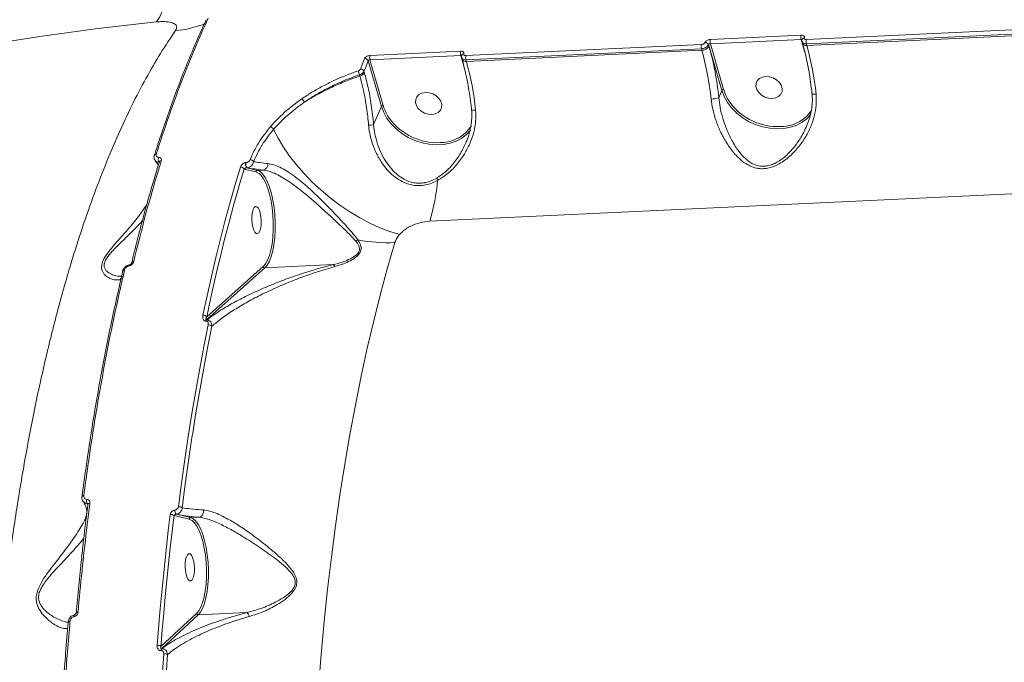
# Model space of a CAD drawing. Units: millimetres. Extents: x -7118 to 6615, y -6356 to 5032.
# Drawn here: x -2853 to -2527, y 196 to 409 of the extents above; entities that cross this region are included whole.
import ezdxf

# ---------------------------------------------------------------- set-up
doc = ezdxf.new("R2010")
doc.units = ezdxf.units.MM
doc.layers.add('DiKom', color=7, linetype='Continuous')

msp = doc.modelspace()

# ---------------------------------------------------------------- linework, layer by layer
at = {"layer": 'DiKom', "color": 7, "linetype": 'Continuous', "lineweight": 15}
for p, q in [((-2624.18, 402.32), (-2594.17, 403.73)), ((-2514.59, 404.59), (-2592.45, 400.93)), ((-2592.44, 402.3), (-2514.58, 405.96)), ((-2592.29, 400.39), (-2514.44, 404.05)), ((-2705, 397), (-2627.14, 400.66)), ((-2624.61, 400.02), (-2624.78, 400.58)), ((-2594.18, 402.35), (-2624.19, 400.94)), ((-2624.19, 400.94), (-2619.79, 385.75)), ((-2592.91, 398), (-2594.18, 402.35)), ((-2593.86, 401.56), (-2593.7, 401)), ((-2592.45, 400.93), (-2592.29, 400.39)), ((-2736.75, 397.02), (-2706.73, 398.43)), ((-2627.15, 399.29), (-2705.01, 395.63)), ((-2704.86, 395.1), (-2627, 398.76)), ((-2627, 398.76), (-2627.15, 399.29)), ((-2620.39, 385.44), (-2624.61, 400.02)), ((-2732.95, 380.15), (-2737.34, 395.29)), ((-2706.74, 397.06), (-2736.76, 395.65)), ((-2736.76, 395.65), (-2732.35, 380.46)), ((-2705.48, 392.7), (-2706.74, 397.06)), ((-2706.43, 396.26), (-2706.27, 395.71)), ((-2705.01, 395.63), (-2704.86, 395.1)), ((-2740.05, 390.23), (-2740.18, 390.67)), ((-2738.71, 391.8), (-2738.57, 391.32)), ((-2621.42, 383.07), (-2620.39, 385.44)), ((-2735.52, 374.24), (-2732.95, 380.15)), ((-2592.54, 373.35), (-2592.4, 373.63)), ((-2806.38, 361.87), (-2806.39, 361.85)), ((-2777.75, 361.61), (-2777.66, 361.61)), ((-2774.41, 358.53), (-2778.37, 359.49)), ((-2777.38, 359.91), (-2777.46, 359.9)), ((-2777.46, 359.9), (-2773.95, 359.04)), ((-2772.03, 359.13), (-2773.95, 359.04)), ((-2388.69, 357.67), (-2717, 342.23)), ((-2771.48, 326.82), (-2790.79, 309.58)), ((-2790.71, 310.59), (-2772.02, 327.27)), ((-2772.02, 327.27), (-2771.81, 327.48)), ((-2748.86, 327.88), (-2771.48, 326.82)), ((-2790.79, 309.58), (-2790.68, 309.59)), ((-2790.84, 309.21), (-2790.96, 309.21)), ((-2789, 307.51), (-2790.01, 302.52)), ((-2829.98, 248.55), (-2830.24, 248.89)), ((-2801.49, 244.87), (-2801.68, 243.35)), ((-2796.46, 243.7), (-2801.49, 244.87)), ((-2801.17, 246.77), (-2801.14, 246.77)), ((-2800.83, 245.34), (-2796, 244.22)), ((-2800.8, 245.34), (-2800.83, 245.34)), ((-2793.23, 244.35), (-2796, 244.22)), ((-2793.22, 244.35), (-2793.23, 244.35)), ((-2834.4, 212.06), (-2834.44, 212.06)), ((-2805.83, 201.64), (-2794.08, 212.49)), ((-2793.54, 212.03), (-2805.64, 200.87)), ((-2794.08, 212.49), (-2793.87, 212.69)), ((-2777.44, 212.79), (-2793.54, 212.03)), ((-2805.76, 202.61), (-2805.83, 201.64)), ((-2805.74, 200.24), (-2805.84, 200.24)), ((-2805.64, 200.87), (-2805.54, 200.87)), ((-2803.68, 198.91), (-2804.05, 193.83))]:
    msp.add_line(p, q, dxfattribs=at)
at = {"layer": 'DiKom', "color": 7, "linetype": 'Continuous', "lineweight": 15, "flags": 128}
for points in [[(-2803.66, 455.45), (-2803.01, 451.75), (-2802.48, 447.98), (-2802.08, 444.18), (-2801.81, 440.39), (-2801.67, 436.63), (-2801.67, 432.95), (-2801.8, 429.37), (-2802.06, 425.93), (-2802.46, 422.66), (-2802.99, 419.59), (-2803.63, 416.74), (-2804.4, 414.15), (-2805.27, 411.84), (-2806.25, 409.83), (-2807.32, 408.13)], [(-2807.32, 408.13), (-2826.66, 405.91), (-2845.92, 403.32), (-2865.1, 400.39), (-2884.2, 397.1), (-2903.2, 393.46), (-2922.1, 389.46), (-2940.9, 385.12), (-2959.58, 380.43), (-2978.14, 375.39), (-2996.59, 370), (-3014.9, 364.27), (-3033.08, 358.19)], [(-2603.72, 382.81), (-2602.58, 383.02), (-2601.61, 383.5), (-2600.9, 384.22), (-2600.5, 385.13), (-2600.45, 386.14), (-2600.75, 387.18), (-2601.38, 388.15), (-2602.28, 389), (-2603.39, 389.63), (-2604.61, 390.01), (-2605.84, 390.11), (-2606.98, 389.9), (-2607.95, 389.42), (-2608.66, 388.7), (-2609.06, 387.79), (-2609.11, 386.78), (-2608.81, 385.74), (-2608.18, 384.77), (-2607.28, 383.92), (-2606.17, 383.29), (-2604.96, 382.91), (-2603.72, 382.81)], [(-2716.29, 377.52), (-2715.14, 377.72), (-2714.17, 378.21), (-2713.46, 378.93), (-2713.07, 379.83), (-2713.02, 380.84), (-2713.32, 381.88), (-2713.94, 382.86), (-2714.85, 383.7), (-2715.95, 384.34), (-2717.17, 384.72), (-2718.4, 384.81), (-2719.55, 384.61), (-2720.52, 384.13), (-2721.23, 383.4), (-2721.62, 382.5), (-2721.67, 381.49), (-2721.37, 380.45), (-2720.74, 379.47), (-2719.84, 378.63), (-2718.74, 377.99), (-2717.52, 377.61), (-2716.29, 377.52)], [(-2590.93, 377.6), (-2592.23, 376.17), (-2593.81, 374.96), (-2595.64, 373.99), (-2597.68, 373.3), (-2599.89, 372.89), (-2602.2, 372.78), (-2604.57, 372.97), (-2606.95, 373.46), (-2609.29, 374.23), (-2611.53, 375.26), (-2613.62, 376.54), (-2615.51, 378.04), (-2617.17, 379.71), (-2618.56, 381.53), (-2619.63, 383.46), (-2620.39, 385.44)], [(-2703.5, 372.3), (-2704.79, 370.88), (-2706.38, 369.66), (-2708.21, 368.7), (-2710.25, 368), (-2712.45, 367.6), (-2714.76, 367.49), (-2717.14, 367.68), (-2719.52, 368.17), (-2721.85, 368.93), (-2724.09, 369.97), (-2726.18, 371.25), (-2728.08, 372.74), (-2729.73, 374.42), (-2731.12, 376.24), (-2732.2, 378.16), (-2732.95, 380.15)], [(-2726.97, 337.81), (-2730.18, 338.81), (-2733.45, 340.08), (-2736.78, 341.6), (-2740.11, 343.37), (-2743.42, 345.37), (-2746.68, 347.57), (-2749.84, 349.96), (-2752.89, 352.51), (-2755.79, 355.19), (-2758.51, 357.99), (-2761.03, 360.86), (-2763.32, 363.79), (-2765.36, 366.74), (-2767.12, 369.69), (-2768.6, 372.61)], [(-2808.06, 363.96), (-2808.06, 363.96), (-2808.05, 364.01)], [(-2791.95, 311.14), (-2790.56, 317.61), (-2789.13, 323.99), (-2787.65, 330.27), (-2786.12, 336.45), (-2784.55, 342.53), (-2782.94, 348.51), (-2781.28, 354.39), (-2779.58, 360.15)], [(-2778.37, 359.49), (-2780.06, 353.74), (-2780.13, 353.5)], [(-2773.41, 358.02), (-2773.56, 358.13), (-2774.41, 358.53)], [(-2773.95, 359.04), (-2773.07, 358.64), (-2772.21, 357.85), (-2771.38, 356.7), (-2770.61, 355.23), (-2769.92, 353.45), (-2769.31, 351.42), (-2768.81, 349.18), (-2768.43, 346.78), (-2768.17, 344.29), (-2768.04, 341.76), (-2768.05, 339.25), (-2768.2, 336.82), (-2768.47, 334.52), (-2768.87, 332.42), (-2769.38, 330.55), (-2770, 328.98), (-2770.7, 327.72), (-2771.48, 326.82)], [(-2771.81, 327.48), (-2771.27, 328.15), (-2770.58, 329.37), (-2769.98, 330.9), (-2769.48, 332.7), (-2769.1, 334.74), (-2768.83, 336.97), (-2768.69, 339.33), (-2768.69, 341.76), (-2768.81, 344.22), (-2769.06, 346.64), (-2769.43, 348.96), (-2769.92, 351.13), (-2770.5, 353.1), (-2771.18, 354.82), (-2771.92, 356.26), (-2772.73, 357.37), (-2773.41, 358.02)], [(-2780.13, 353.5), (-2781.72, 347.88), (-2783.33, 341.91), (-2784.89, 335.85), (-2786.42, 329.68), (-2786.79, 328.13)], [(-2774.56, 347.07), (-2774.98, 346.76), (-2775.33, 346.11), (-2775.59, 345.18), (-2775.74, 344.04), (-2775.77, 342.78), (-2775.68, 341.51), (-2775.46, 340.33), (-2775.14, 339.32), (-2774.75, 338.59), (-2774.32, 338.18), (-2773.88, 338.13), (-2773.46, 338.44), (-2773.11, 339.08), (-2772.84, 340.01), (-2772.69, 341.16), (-2772.66, 342.41), (-2772.76, 343.69), (-2772.98, 344.87), (-2773.29, 345.87), (-2773.68, 346.61), (-2774.12, 347.02), (-2774.56, 347.07)], [(-2728.47, 335.18), (-2730.91, 326.81), (-2733.25, 318.19), (-2735.49, 309.34), (-2737.62, 300.26), (-2739.64, 290.96), (-2741.56, 281.45), (-2743.37, 271.75), (-2745.07, 261.85), (-2746.66, 251.77), (-2748.13, 241.52), (-2749.49, 231.1), (-2750.73, 220.53), (-2751.86, 209.82), (-2752.86, 198.97), (-2753.74, 188)], [(-2786.79, 328.13), (-2787.89, 323.41), (-2789.33, 317.05), (-2790.71, 310.59)], [(-2800.05, 247.81), (-2799.03, 255.65), (-2797.95, 263.41), (-2796.8, 271.08), (-2795.6, 278.66), (-2794.34, 286.14), (-2793.03, 293.53), (-2791.65, 300.82), (-2790.22, 308.01)], [(-2790.01, 302.52), (-2790.43, 300.34), (-2791.8, 293.07), (-2793.12, 285.7), (-2794.37, 278.23), (-2795.34, 272.2)], [(-2795.34, 272.2), (-2795.57, 270.66), (-2796.71, 263.01), (-2797.79, 255.27), (-2798.82, 247.45)], [(-2832.01, 251.19), (-2832.01, 251.21), (-2831.97, 251.29), (-2831.9, 251.36), (-2831.8, 251.42), (-2831.67, 251.46), (-2831.52, 251.49), (-2831.35, 251.51)], [(-2829.97, 248.65), (-2829.97, 248.66), (-2829.94, 248.74), (-2829.88, 248.81), (-2829.78, 248.87), (-2829.65, 248.92), (-2829.49, 248.95), (-2829.32, 248.97)], [(-2807.11, 201.93), (-2806.66, 207.45), (-2806.19, 212.94), (-2805.68, 218.41), (-2805.15, 223.84), (-2804.6, 229.24), (-2804.01, 234.61), (-2803.4, 239.95), (-2802.76, 245.25)], [(-2796, 244.22), (-2795.13, 243.8), (-2794.27, 243), (-2793.45, 241.85), (-2792.69, 240.37), (-2792, 238.6), (-2791.4, 236.57), (-2790.9, 234.34), (-2790.52, 231.96), (-2790.26, 229.48), (-2790.14, 226.96), (-2790.14, 224.46), (-2790.28, 222.04), (-2790.55, 219.75), (-2790.95, 217.65), (-2791.46, 215.79), (-2792.07, 214.21), (-2792.77, 212.95), (-2793.54, 212.03)], [(-2801.68, 243.35), (-2802.13, 239.58), (-2802.74, 234.25), (-2803.33, 228.89), (-2803.88, 223.5), (-2804.41, 218.08), (-2804.91, 212.63), (-2805.39, 207.15), (-2805.76, 202.61)], [(-2795.53, 243.22), (-2795.62, 243.29), (-2796.46, 243.7)], [(-2793.87, 212.69), (-2793.33, 213.38), (-2792.65, 214.6), (-2792.06, 216.13), (-2791.56, 217.94), (-2791.18, 219.97), (-2790.92, 222.19), (-2790.78, 224.54), (-2790.78, 226.96), (-2790.9, 229.4), (-2791.15, 231.81), (-2791.52, 234.12), (-2792, 236.28), (-2792.58, 238.25), (-2793.25, 239.97), (-2793.99, 241.4), (-2794.79, 242.52), (-2795.53, 243.22)], [(-2796.65, 232.26), (-2797.07, 231.95), (-2797.42, 231.3), (-2797.68, 230.37), (-2797.84, 229.23), (-2797.86, 227.97), (-2797.77, 226.7), (-2797.55, 225.51), (-2797.23, 224.51), (-2796.84, 223.77), (-2796.41, 223.36), (-2795.97, 223.31), (-2795.55, 223.62), (-2795.2, 224.27), (-2794.94, 225.2), (-2794.78, 226.34), (-2794.75, 227.6), (-2794.85, 228.87), (-2795.07, 230.06), (-2795.38, 231.06), (-2795.77, 231.79), (-2796.21, 232.2), (-2796.65, 232.26)], [(-2834.44, 212.06), (-2834.45, 212.06), (-2834.49, 212.03), (-2834.53, 211.98), (-2834.56, 211.91), (-2834.58, 211.81), (-2834.59, 211.7), (-2834.6, 211.57), (-2834.6, 211.43)], [(-2833.91, 212.67), (-2833.91, 212.68), (-2833.88, 212.74), (-2833.82, 212.8), (-2833.72, 212.85), (-2833.59, 212.89), (-2833.44, 212.92), (-2833.26, 212.94)], [(-2836.56, 209.69), (-2836.55, 209.7), (-2836.52, 209.76), (-2836.45, 209.82), (-2836.35, 209.87), (-2836.23, 209.91), (-2836.08, 209.93), (-2835.91, 209.95)], [(-2836.51, 209.57), (-2836.55, 209.64), (-2836.56, 209.69)], [(-2808.06, 113.43), (-2808.02, 124.34), (-2807.87, 135.21), (-2807.63, 146.04), (-2807.29, 156.81), (-2806.85, 167.51), (-2806.31, 178.14), (-2805.67, 188.7), (-2804.93, 199.16)]]:
    msp.add_lwpolyline(points, dxfattribs=at)
at = {"layer": 'DiKom', "color": 7, "linetype": 'Continuous', "lineweight": 15}
for centre, radius, start, end in [((-2804.17, 440.34), 35.22, 275.1171, 291.3171), ((-2591.87, 403.02), 2.4, 162.9204, 196.165), ((-2624.84, 399.96), 2.41, 163.0797, 196.1229), ((-2625.89, 400.13), 1.2, 22.1449, 93.5706), ((-2621.88, 401.61), 2.41, 162.9348, 196.1307), ((-2593.15, 402.14), 0.73, 88.061, 154.5976), ((-2592.58, 401.66), 1.3, 210.2791, 282.813), ((-2590.13, 401.59), 2.41, 163.0624, 196.1201), ((-2704.43, 397.73), 2.4, 162.9208, 196.1646), ((-2705.72, 396.85), 0.73, 88.0601, 154.5913), ((-2626.98, 401.61), 2.85, 269.5463, 326.0487), ((-2717.33, 373.36), 93.83, 5.6614, 15.7026), ((-2719.44, 373.36), 98.51, 5.6602, 15.7031), ((-2682.59, 375), 93.8, 5.6598, 15.7041), ((-2403.47, 262.28), 360.76, 158.2375, 158.8339), ((-2408.84, 264.12), 353.72, 158.2331, 158.8399), ((-2738.45, 394.84), 1.2, 22.1444, 93.5711), ((-2734.45, 396.32), 2.4, 162.9338, 196.1317), ((-2705.14, 396.37), 1.3, 210.2814, 282.8107), ((-2702.7, 396.3), 2.41, 163.0797, 196.1229), ((-2795.16, 369.71), 93.8, 5.6598, 15.7041), ((-2766.49, 382.24), 27.62, 17.7734, 20.583), ((-2740.62, 392.55), 2.39, 283.7299, 328.989), ((-2739.82, 391.34), 1.2, 22.7522, 93.6895), ((-2619.79, 385.04), 0.712, 89.5492, 146.0462), ((-2605.65, 390.05), 14.77, 196.8886, 220.7159), ((-2589.68, 386.36), 2.15, 245.357, 281.6108), ((-2760.77, 380.71), 2.45, 20.82, 53.1786), ((-2624.05, 390.52), 7.89, 270.6754, 289.4648), ((-2732.36, 379.75), 0.712, 89.5559, 146.0484), ((-2718.22, 384.75), 14.77, 196.8834, 220.7206), ((-2702.24, 381.06), 2.14, 245.2845, 281.6348), ((-2601.84, 393.24), 19.74, 220.522, 275.9635), ((-2600.68, 385.52), 11.96, 274.2546, 327.0126), ((-2714.41, 387.94), 19.74, 220.5214, 275.9635), ((-2770.12, 371.89), 1.69, 25.2159, 72.9954), ((-2737.71, 381.84), 7.91, 273.8335, 286.0462), ((-2713.24, 380.21), 11.94, 274.2349, 327.4596), ((-2807.41, 363.73), 0.696, 87.1318, 156.2741), ((-2805.11, 362.56), 1.63, 151.2029, 210.933), ((-2805.75, 361.61), 0.684, 86.4937, 159.239), ((-2776.12, 361), 1.74, 159.7125, 219.2284), ((-2776.03, 361.01), 1.74, 159.7234, 219.2175), ((-2776.35, 361.24), 1.35, 30.575, 90.5445), ((-2779.48, 358.9), 1.26, 28.1827, 94.5818), ((-2773.91, 358.54), 0.504, 94.6661, 181.9429), ((-2772.45, 361.08), 1.99, 282.2125, 6.2969), ((-2781.99, 361.9), 67.91, 343.162, 354.7697), ((-2709.98, 357.83), 4.87, 196.0767, 205.7286), ((-2739.61, 333.06), 3.17, 110.4957, 124.8934), ((-2730.84, 389.46), 54.33, 259.513, 272.4913), ((-2814.91, 328.27), 0.654, 84.4425, 159.2217), ((-2818.16, 325.55), 0.398, 167.2635, 203.2937), ((-2817.94, 325.38), 0.665, 84.949, 156.4448), ((-2815.94, 327.51), 0.449, 138.4334, 186.5884), ((-2771.49, 327.35), 0.533, 188.2344, 271.0513), ((-2749.63, 326.64), 1.45, 23.8067, 58.201), ((-2791.81, 309.76), 1.38, 36.9824, 95.6491), ((-2790.25, 309.12), 0.716, 139.452, 172.6705), ((-2790.14, 309.13), 0.713, 139.412, 172.7782), ((-2790.1, 306.57), 1.44, 40.8396, 94.9813), ((-2828.73, 249.67), 1.71, 160.4362, 207.3548), ((-2799.89, 246.07), 1.75, 52.0511, 95.4446), ((-2802.58, 243.59), 1.68, 49.7513, 96.2336), ((-2799.66, 246.38), 1.57, 165.4202, 221.4235), ((-2799.63, 246.38), 1.57, 165.4176, 221.4453), ((-2793.55, 212.57), 0.534, 188.442, 271.087), ((-2806.89, 199.89), 2.05, 58.8452, 96.0569), ((-2804.79, 200.25), 1.05, 144.0959, 180.9762), ((-2804.69, 200.26), 1.05, 144.1873, 180.8818), ((-2804.73, 196.96), 2.21, 61.7513, 95.2853)]:
    msp.add_arc(centre, radius, start, end, dxfattribs=at)
for points, knots in [([(-2790.87, 408.86), (-2791.21, 408.14), (-2792.56, 405.27), (-2794.85, 399.99), (-2797.74, 393.01), (-2800.55, 385.77), (-2803.28, 378.27), (-2805.78, 371.02), (-2807.33, 366.15), (-2808.03, 363.95)], [0, 0, 0, 0, 0.054416, 0.216616, 0.378918, 0.54128, 0.70367, 0.86604, 1, 1, 1, 1]), ([(-2790.22, 409.34), (-2791.75, 405.95), (-2794.81, 399.17), (-2799.18, 388.19), (-2803.4, 376.68), (-2806.05, 368.51), (-2807.38, 364.42)], [0, 0, 0, 0, 0.249096, 0.498193, 0.749096, 1, 1, 1, 1]), ([(-2801.03, 405.26), (-2800.82, 405.69), (-2800.41, 406.55), (-2801.17, 407.53), (-2802.86, 408.14), (-2805.05, 408.31), (-2806.67, 408.18), (-2807.32, 408.13)], [0, 0, 0, 0, 0.209903, 0.422891, 0.638257, 0.855343, 1, 1, 1, 1]), ([(-2829.74, -169.66), (-2831.15, -164.57), (-2833.97, -154.38), (-2837.91, -138.43), (-2841.63, -122.04), (-2845.13, -104.99), (-2848.4, -87.3), (-2851.42, -68.98), (-2854.14, -50.33), (-2856.62, -30.85), (-2858.82, -10.56), (-2860.7, 10.5), (-2862.2, 31.92), (-2863.3, 53.63), (-2864, 75.57), (-2864.26, 97.23), (-2864.11, 118.53), (-2863.55, 139.43), (-2862.59, 160.27), (-2861.2, 181), (-2859.39, 201.53), (-2857.18, 221.39), (-2854.6, 240.52), (-2851.67, 258.91), (-2848.35, 276.85), (-2844.62, 294.28), (-2840.5, 311.1), (-2836.35, 325.91), (-2832.29, 338.87), (-2828.37, 350.16), (-2824.25, 360.91), (-2819.95, 371.08), (-2815.48, 380.61), (-2810.83, 389.5), (-2806.03, 397.8), (-2802.69, 402.77), (-2801.03, 405.26)], [0, 0, 0, 0, 0.027765, 0.055564, 0.083362, 0.111128, 0.140031, 0.168973, 0.197914, 0.226818, 0.258245, 0.289696, 0.321123, 0.353467, 0.385839, 0.418183, 0.449506, 0.480853, 0.512176, 0.544413, 0.576676, 0.608912, 0.640161, 0.671434, 0.702682, 0.734841, 0.767027, 0.799186, 0.824146, 0.849107, 0.874267, 0.899427, 0.92447, 0.949512, 0.974756, 1, 1, 1, 1]), ([(-2594.17, 403.73), (-2594.06, 403.73), (-2593.81, 403.73), (-2593.46, 403.64), (-2593.18, 403.45), (-2593.05, 403.18), (-2593.1, 402.97), (-2593.13, 402.87)], [0, 0, 0, 0, 0.140622, 0.35516, 0.569848, 0.784846, 1, 1, 1, 1]), ([(-2624.78, 400.58), (-2624.82, 400.49), (-2624.94, 400.27), (-2625.31, 399.92), (-2625.86, 399.6), (-2626.51, 399.36), (-2626.94, 399.32), (-2627.15, 399.29)], [0, 0, 0, 0, 0.141722, 0.356389, 0.570989, 0.785471, 1, 1, 1, 1]), ([(-2627.14, 400.66), (-2627.04, 400.68), (-2626.82, 400.7), (-2626.5, 400.82), (-2626.22, 400.99), (-2626.04, 401.16), (-2625.98, 401.28), (-2625.96, 401.33)], [0, 0, 0, 0, 0.214283, 0.428559, 0.643105, 0.85806, 1, 1, 1, 1]), ([(-2625.96, 401.33), (-2625.93, 401.39), (-2625.84, 401.57), (-2625.57, 401.84), (-2625.16, 402.08), (-2624.67, 402.26), (-2624.35, 402.3), (-2624.18, 402.32)], [0, 0, 0, 0, 0.141843, 0.356697, 0.571347, 0.785731, 1, 1, 1, 1]), ([(-2624.19, 400.94), (-2624.25, 400.94), (-2624.36, 400.92), (-2624.52, 400.86), (-2624.65, 400.77), (-2624.74, 400.67), (-2624.77, 400.61), (-2624.78, 400.58)], [0, 0, 0, 0, 0.2139723, 0.4282284, 0.6427161, 0.85787, 1, 1, 1, 1]), ([(-2593.82, 402.17), (-2593.83, 402.2), (-2593.85, 402.26), (-2593.94, 402.32), (-2594.06, 402.35), (-2594.14, 402.35), (-2594.18, 402.35)], [0, 0, 0, 0, 0.223378, 0.516442, 0.808485, 1, 1, 1, 1]), ([(-2593.79, 402.45), (-2593.82, 402.39), (-2593.93, 402.18), (-2593.95, 401.85), (-2593.87, 401.63), (-2593.84, 401.56)], [0, 0, 0, 0, 0.2068791, 0.7745219, 1, 1, 1, 1]), ([(-2593.82, 402.18), (-2593.82, 402.18), (-2593.86, 402.26), (-2593.83, 402.4), (-2593.82, 402.43), (-2593.82, 402.44)], [0, 0, 0, 0, 0.0336775, 0.8373085, 1, 1, 1, 1]), ([(-2592.45, 400.93), (-2592.58, 400.93), (-2592.93, 400.92), (-2593.39, 401.04), (-2593.74, 401.27), (-2593.81, 401.47), (-2593.84, 401.56)], [0, 0, 0, 0, 0.192236, 0.485476, 0.778986, 1, 1, 1, 1]), ([(-2593.7, 401), (-2593.56, 400.5), (-2593.14, 399.02), (-2592.51, 396.45), (-2591.85, 393.25), (-2591.27, 389.92), (-2590.86, 386.95), (-2590.65, 385.09), (-2590.58, 384.41)], [0, 0, 0, 0, 0.102839, 0.297725, 0.493005, 0.688659, 0.884589, 1, 1, 1, 1]), ([(-2593.13, 402.87), (-2593.15, 402.8), (-2593.18, 402.66), (-2593.09, 402.49), (-2592.91, 402.36), (-2592.68, 402.3), (-2592.51, 402.3), (-2592.44, 402.3)], [0, 0, 0, 0, 0.215126, 0.430095, 0.644953, 0.859427, 1, 1, 1, 1]), ([(-2706.73, 398.43), (-2706.63, 398.43), (-2706.37, 398.44), (-2706.02, 398.34), (-2705.75, 398.15), (-2705.61, 397.89), (-2705.67, 397.68), (-2705.69, 397.58)], [0, 0, 0, 0, 0.140585, 0.355131, 0.569827, 0.784903, 1, 1, 1, 1]), ([(-2705.69, 397.58), (-2705.71, 397.51), (-2705.74, 397.37), (-2705.66, 397.19), (-2705.47, 397.06), (-2705.24, 397), (-2705.07, 397), (-2705, 397)], [0, 0, 0, 0, 0.215158, 0.430158, 0.645033, 0.859545, 1, 1, 1, 1]), ([(-2738.52, 396.03), (-2738.49, 396.1), (-2738.4, 396.27), (-2738.13, 396.54), (-2737.72, 396.79), (-2737.23, 396.97), (-2736.91, 397), (-2736.75, 397.02)], [0, 0, 0, 0, 0.141835, 0.356747, 0.571372, 0.785744, 1, 1, 1, 1]), ([(-2736.76, 395.65), (-2736.81, 395.64), (-2736.92, 395.63), (-2737.08, 395.57), (-2737.22, 395.47), (-2737.3, 395.38), (-2737.33, 395.31), (-2737.34, 395.29)], [0, 0, 0, 0, 0.213962, 0.428181, 0.642595, 0.857885, 1, 1, 1, 1]), ([(-2706.39, 396.88), (-2706.39, 396.9), (-2706.41, 396.96), (-2706.5, 397.03), (-2706.62, 397.06), (-2706.71, 397.06), (-2706.74, 397.06)], [0, 0, 0, 0, 0.223775, 0.516568, 0.80889, 1, 1, 1, 1]), ([(-2706.36, 397.15), (-2706.39, 397.1), (-2706.49, 396.89), (-2706.51, 396.56), (-2706.43, 396.33), (-2706.4, 396.27)], [0, 0, 0, 0, 0.206792, 0.774466, 1, 1, 1, 1]), ([(-2706.38, 396.88), (-2706.38, 396.88), (-2706.42, 396.96), (-2706.4, 397.11), (-2706.38, 397.14), (-2706.38, 397.15)], [0, 0, 0, 0, 0.034013, 0.836911, 1, 1, 1, 1]), ([(-2705.01, 395.63), (-2705.15, 395.63), (-2705.49, 395.63), (-2705.95, 395.75), (-2706.31, 395.97), (-2706.38, 396.18), (-2706.41, 396.27)], [0, 0, 0, 0, 0.192231, 0.485458, 0.778881, 1, 1, 1, 1]), ([(-2706.27, 395.71), (-2706.12, 395.2), (-2705.71, 393.73), (-2705.08, 391.16), (-2704.41, 387.96), (-2703.84, 384.62), (-2703.42, 381.66), (-2703.21, 379.8), (-2703.14, 379.11)], [0, 0, 0, 0, 0.102836, 0.29772, 0.493005, 0.688656, 0.884586, 1, 1, 1, 1]), ([(-2759.3, 382.67), (-2758.19, 383.41), (-2755.97, 384.89), (-2752.4, 386.91), (-2748.65, 388.77), (-2744.72, 390.48), (-2741.99, 391.46), (-2740.63, 391.95)], [0, 0, 0, 0, 0.197836, 0.395499, 0.593163, 0.796584, 1, 1, 1, 1]), ([(-2740.18, 390.67), (-2742.77, 389.71), (-2746.69, 388.25), (-2751.61, 385.78), (-2755.18, 383.78), (-2757.39, 382.3), (-2758.47, 381.58)], [0, 0, 0, 0, 0.395168, 0.598676, 0.802172, 1, 1, 1, 1]), ([(-2740.63, 391.95), (-2740.52, 391.99), (-2740.32, 392.08), (-2740.07, 392.27), (-2739.94, 392.43), (-2739.91, 392.52), (-2739.9, 392.54)], [0, 0, 0, 0, 0.305711, 0.611672, 0.918078, 1, 1, 1, 1]), ([(-2738.71, 391.8), (-2738.73, 391.77), (-2738.81, 391.59), (-2739.06, 391.29), (-2739.56, 390.92), (-2739.97, 390.76), (-2740.18, 390.67)], [0, 0, 0, 0, 0.081916, 0.388074, 0.693934, 1, 1, 1, 1]), ([(-2738.57, 391.32), (-2738.15, 389.73), (-2737.25, 386.37), (-2736.2, 380.6), (-2735.75, 376.38), (-2735.52, 374.24)], [0, 0, 0, 0, 0.306975, 0.64847, 1, 1, 1, 1]), ([(-2758.47, 381.58), (-2757.02, 382.47), (-2754.09, 384.25), (-2749.46, 386.55), (-2744.78, 388.58), (-2741.63, 389.68), (-2740.05, 390.23)], [0, 0, 0, 0, 0.259843, 0.522839, 0.760224, 1, 1, 1, 1]), ([(-2737.18, 373.95), (-2737.38, 375.93), (-2737.79, 379.96), (-2738.72, 384.99), (-2739.52, 388.35), (-2739.94, 389.83), (-2740.05, 390.23)], [0, 0, 0, 0, 0.341499, 0.692993, 0.918013, 1, 1, 1, 1]), ([(-2589.25, 384.25), (-2589.19, 383.04), (-2589.08, 380.61), (-2589.75, 377), (-2590.93, 373.52), (-2592.7, 369.98), (-2595.12, 366.5), (-2598.21, 363.31), (-2601.61, 360.92), (-2604.66, 359.78), (-2606.97, 359.55), (-2608.7, 359.69), (-2610.36, 360.16), (-2612.24, 361.06), (-2614.21, 362.5), (-2616.52, 364.85), (-2618.83, 367.99), (-2620.87, 371.76), (-2622.41, 375.58), (-2623.47, 379.16), (-2623.8, 381.53), (-2623.96, 382.62)], [0, 0, 0, 0, 0.055476, 0.111024, 0.166498, 0.222006, 0.290022, 0.357962, 0.422677, 0.477408, 0.505247, 0.533094, 0.562711, 0.592374, 0.640429, 0.688583, 0.760325, 0.832061, 0.891, 0.949867, 1, 1, 1, 1]), ([(-2590.61, 384.4), (-2590.56, 384), (-2590.42, 382.82), (-2590.51, 380.8), (-2590.86, 378.35), (-2591.47, 375.93), (-2592.09, 374.37), (-2592.39, 373.62)], [0, 0, 0, 0, 0.110884, 0.324771, 0.548642, 0.782077, 1, 1, 1, 1]), ([(-2769.63, 373.5), (-2768.14, 375.12), (-2765.11, 378.39), (-2761.25, 381.23), (-2759.3, 382.67)], [0, 0, 0, 0, 0.494172, 1, 1, 1, 1]), ([(-2758.47, 381.58), (-2760.34, 380.21), (-2764.13, 377.42), (-2767.1, 374.23), (-2768.6, 372.61)], [0, 0, 0, 0, 0.494168, 1, 1, 1, 1]), ([(-2621.42, 383.07), (-2621.29, 382.02), (-2621.01, 379.73), (-2620.12, 376.25), (-2618.82, 372.53), (-2617.08, 368.82), (-2615.13, 365.71), (-2613.13, 363.35), (-2611.43, 361.9), (-2609.76, 360.98), (-2608.04, 360.41), (-2606.43, 360.34), (-2604.89, 360.6), (-2603.64, 360.98), (-2601.46, 362.04), (-2598.8, 364.08), (-2595.99, 367.22), (-2593.87, 370.38), (-2592.91, 372.53), (-2592.54, 373.35)], [0, 0, 0, 0, 0.062064, 0.134513, 0.208931, 0.296956, 0.387299, 0.445152, 0.504186, 0.538523, 0.573786, 0.624256, 0.6377, 0.66919, 0.701731, 0.779475, 0.862297, 0.947396, 1, 1, 1, 1]), ([(-2701.81, 378.96), (-2701.76, 377.75), (-2701.65, 375.32), (-2702.32, 371.7), (-2703.49, 368.23), (-2705.27, 364.69), (-2707.69, 361.22), (-2710.73, 357.99), (-2713.19, 356.45), (-2714.37, 355.71)], [0, 0, 0, 0, 0.131657, 0.263488, 0.395141, 0.526875, 0.688301, 0.849534, 1, 1, 1, 1]), ([(-2703.17, 379.11), (-2703.14, 378.93), (-2703, 377.99), (-2703.04, 376.21), (-2703.28, 373.78), (-2703.86, 371.29), (-2704.47, 369.37), (-2704.96, 368.33), (-2705.07, 368.1)], [0, 0, 0, 0, 0.047941, 0.255447, 0.471364, 0.696642, 0.931391, 1, 1, 1, 1]), ([(-2776.37, 362.58), (-2775.53, 364.44), (-2773.85, 368.2), (-2771.05, 371.72), (-2769.63, 373.5)], [0, 0, 0, 0, 0.493868, 1, 1, 1, 1]), ([(-2768.6, 372.61), (-2769.96, 370.91), (-2772.71, 367.46), (-2774.36, 363.78), (-2775.19, 361.92)], [0, 0, 0, 0, 0.493817, 1, 1, 1, 1]), ([(-2714.37, 355.71), (-2715.01, 355.4), (-2716.3, 354.77), (-2718.37, 354.18), (-2720.48, 353.94), (-2723.13, 354.13), (-2725.86, 355.09), (-2728.46, 356.77), (-2730.73, 358.83), (-2732.84, 361.45), (-2734.68, 364.63), (-2736.06, 368.07), (-2736.87, 371.22), (-2737.1, 373.19), (-2737.18, 373.95)], [0, 0, 0, 0, 0.061057, 0.122048, 0.183623, 0.245189, 0.354858, 0.436926, 0.5191, 0.622818, 0.726599, 0.83109, 0.935577, 1, 1, 1, 1]), ([(-2735.52, 374.24), (-2735.45, 373.51), (-2735.27, 371.59), (-2734.55, 368.54), (-2733.3, 365.21), (-2731.64, 362.12), (-2729.72, 359.56), (-2727.66, 357.53), (-2725.29, 355.88), (-2722.82, 354.94), (-2720.46, 354.73), (-2719.15, 354.86), (-2717.82, 355.13), (-2716.45, 355.55), (-2715.26, 356.17), (-2714.66, 356.48)], [0, 0, 0, 0, 0.065392, 0.171666, 0.277945, 0.383214, 0.488419, 0.570677, 0.652807, 0.760433, 0.816161, 0.871883, 0.880045, 0.939974, 1, 1, 1, 1]), ([(-2714.66, 356.48), (-2713.58, 357.22), (-2711.32, 358.76), (-2708.56, 361.94), (-2706.43, 365.09), (-2705.45, 367.26), (-2705.08, 368.1)], [0, 0, 0, 0, 0.255945, 0.534187, 0.820071, 1, 1, 1, 1]), ([(-2806.37, 361.85), (-2806.82, 360.41), (-2808.11, 356.28), (-2810.13, 349.23), (-2812.45, 340.73), (-2814.24, 333.81), (-2815.22, 329.67), (-2815.5, 328.5)], [0, 0, 0, 0, 0.136974, 0.392, 0.646358, 0.900002, 1, 1, 1, 1]), ([(-2805.71, 362.29), (-2805.85, 361.83), (-2806.57, 359.49), (-2808.53, 352.95), (-2811.49, 342.42), (-2813.72, 333.42), (-2814.84, 328.92)], [0, 0, 0, 0, 0.044142, 0.220723, 0.610017, 1, 1, 1, 1]), ([(-2808.04, 364), (-2808.05, 363.95), (-2808.16, 363.68), (-2808.14, 363.16), (-2808.02, 362.64), (-2807.82, 362.44), (-2807.79, 362.41)], [0, 0, 0, 0, 0.091862, 0.513037, 0.919183, 1, 1, 1, 1]), ([(-2807.8, 362.39), (-2807.52, 362), (-2807.07, 361.4), (-2806.82, 360.85), (-2806.74, 360.65)], [0, 0, 0, 0, 0.652702, 1, 1, 1, 1]), ([(-2806.5, 361.73), (-2806.73, 361.77), (-2807.23, 361.87), (-2807.67, 362.15), (-2807.78, 362.38), (-2807.79, 362.41)], [0, 0, 0, 0, 0.439065, 0.941734, 1, 1, 1, 1]), ([(-2807.38, 364.42), (-2807.4, 364.28), (-2807.45, 364.01), (-2807.29, 363.67), (-2806.97, 363.42), (-2806.67, 363.37), (-2806.53, 363.35)], [0, 0, 0, 0, 0.263246, 0.526684, 0.781312, 1, 1, 1, 1]), ([(-2806.53, 363.35), (-2806.4, 363.33), (-2806.1, 363.28), (-2805.8, 363.04), (-2805.63, 362.7), (-2805.68, 362.43), (-2805.71, 362.29)], [0, 0, 0, 0, 0.221343, 0.474458, 0.737313, 1, 1, 1, 1]), ([(-2779.58, 360.15), (-2779.5, 360.33), (-2779.36, 360.68), (-2778.95, 361.11), (-2778.51, 361.41), (-2778.1, 361.57), (-2777.85, 361.6), (-2777.75, 361.61)], [0, 0, 0, 0, 0.279156, 0.52941, 0.721649, 0.879429, 1, 1, 1, 1]), ([(-2777.66, 361.61), (-2777.6, 361.62), (-2777.45, 361.63), (-2777.17, 361.73), (-2776.85, 361.93), (-2776.54, 362.23), (-2776.43, 362.46), (-2776.37, 362.58)], [0, 0, 0, 0, 0.101145, 0.26143, 0.46072, 0.726564, 1, 1, 1, 1]), ([(-2775.19, 361.92), (-2775.26, 361.69), (-2775.39, 361.22), (-2775.87, 360.58), (-2776.48, 360.13), (-2777.02, 359.94), (-2777.31, 359.91), (-2777.38, 359.91)], [0, 0, 0, 0, 0.241583, 0.483376, 0.716363, 0.930615, 1, 1, 1, 1]), ([(-2775.19, 361.92), (-2774.51, 361.81), (-2773.13, 361.59), (-2771.36, 361.4), (-2770.47, 361.3)], [0, 0, 0, 0, 0.497408, 1, 1, 1, 1]), ([(-2777.46, 359.9), (-2777.49, 359.9), (-2777.52, 359.9), (-2777.6, 359.89), (-2777.67, 359.87), (-2777.8, 359.83), (-2777.98, 359.76), (-2778.19, 359.63), (-2778.3, 359.54), (-2778.37, 359.49)], [0, 0, 0, 0, 0.04477, 0.074296, 0.153621, 0.194202, 0.379106, 0.661338, 1, 1, 1, 1]), ([(-2772.03, 359.13), (-2773.04, 359.25), (-2775.07, 359.5), (-2776.6, 359.77), (-2777.38, 359.91)], [0, 0, 0, 0, 0.496874, 1, 1, 1, 1]), ([(-2741.43, 335.67), (-2742.12, 336.43), (-2743.5, 337.96), (-2746.14, 340.48), (-2749.16, 343.32), (-2752.38, 346.29), (-2755.54, 349.11), (-2758.43, 351.56), (-2761.21, 353.75), (-2763.72, 355.54), (-2766.11, 357.01), (-2768.25, 358.09), (-2770.26, 358.85), (-2771.43, 359.04), (-2772.03, 359.13)], [0, 0, 0, 0, 0.085946, 0.1732937, 0.2815788, 0.3919084, 0.4836884, 0.5771639, 0.6555678, 0.7354952, 0.8041141, 0.874192, 0.9363632, 1, 1, 1, 1]), ([(-2770.47, 361.3), (-2769.85, 361.2), (-2768.6, 360.99), (-2766.53, 360.14), (-2764.34, 358.94), (-2761.97, 357.35), (-2759.48, 355.41), (-2756.76, 353.05), (-2753.94, 350.4), (-2750.91, 347.38), (-2747.82, 344.18), (-2745.01, 341.14), (-2742.56, 338.46), (-2741.34, 336.84), (-2740.72, 336.04)], [0, 0, 0, 0, 0.067606, 0.135244, 0.20569, 0.276165, 0.355562, 0.435, 0.526749, 0.618555, 0.72588, 0.833247, 0.916678, 1, 1, 1, 1]), ([(-2819.39, 322.85), (-2820.02, 322.81), (-2821.29, 322.74), (-2823.09, 323.43), (-2824.39, 324.41), (-2825.12, 325.45), (-2825.49, 326.51), (-2825.48, 327.93), (-2824.7, 329.94), (-2822.82, 332.63), (-2820.04, 335.84), (-2816.63, 339.63), (-2813.33, 343.56), (-2811.44, 346.3), (-2810.57, 347.56)], [0, 0, 0, 0, 0.105674, 0.21133, 0.296162, 0.339634, 0.382988, 0.434798, 0.487056, 0.557379, 0.660922, 0.765051, 0.891458, 1, 1, 1, 1]), ([(-2811.99, 342.33), (-2812.03, 342.29), (-2813.19, 340.92), (-2815.65, 338.5), (-2819.15, 335.14), (-2821.67, 332.65), (-2823.22, 330.81), (-2824.04, 329.64), (-2824.44, 328.74), (-2824.66, 327.78), (-2824.59, 326.9), (-2824.1, 326.02), (-2823.2, 325.16), (-2821.68, 324.4), (-2819.99, 323.95), (-2818.91, 324.04), (-2818.58, 324.07)], [0, 0, 0, 0, 0.004957, 0.16138, 0.287176, 0.412157, 0.452347, 0.492388, 0.540435, 0.549806, 0.607195, 0.657497, 0.707998, 0.810185, 0.94018, 1, 1, 1, 1]), ([(-2717, 342.23), (-2718.06, 342.12), (-2720.18, 341.89), (-2723.28, 340.7), (-2725.59, 339.26), (-2726.61, 338.19), (-2726.97, 337.81)], [0, 0, 0, 0, 0.288561, 0.571638, 0.847038, 1, 1, 1, 1]), ([(-2748.86, 327.88), (-2747.89, 328.13), (-2746.16, 328.57), (-2743.77, 329.48), (-2741.91, 330.48), (-2740.65, 331.6), (-2740.26, 332.46), (-2740.16, 333.27), (-2740.4, 334.33), (-2741.05, 335.17), (-2741.43, 335.67)], [0, 0, 0, 0, 0.201046, 0.358397, 0.514943, 0.638502, 0.721777, 0.74496, 0.851268, 1, 1, 1, 1]), ([(-2740.72, 336.04), (-2740.38, 335.48), (-2739.78, 334.5), (-2739.55, 332.97), (-2740.07, 331.56), (-2741.38, 330.23), (-2743.25, 329.09), (-2745.61, 328.04), (-2747.34, 327.52), (-2748.3, 327.23)], [0, 0, 0, 0, 0.149123, 0.259634, 0.371673, 0.498789, 0.650825, 0.806972, 1, 1, 1, 1]), ([(-2726.97, 337.81), (-2727.49, 337.1), (-2728.07, 336.31), (-2728.4, 335.42), (-2728.45, 335.26), (-2728.47, 335.18)], [0, 0, 0, 0, 0.821763, 0.90789, 1, 1, 1, 1]), ([(-2814.84, 328.92), (-2814.87, 328.82), (-2814.95, 328.56), (-2815.19, 328.18), (-2815.54, 327.84), (-2815.95, 327.58), (-2816.24, 327.5), (-2816.39, 327.46)], [0, 0, 0, 0, 0.165514, 0.412026, 0.620034, 0.809669, 1, 1, 1, 1]), ([(-2817.88, 326.04), (-2819.2, 320.24), (-2821.85, 308.64), (-2825.38, 290.28), (-2828.6, 271.31), (-2830.44, 258.11), (-2831.35, 251.51)], [0, 0, 0, 0, 0.248595, 0.497189, 0.748595, 1, 1, 1, 1]), ([(-2816.28, 327.81), (-2816.28, 327.81), (-2816.55, 327.79), (-2817.07, 327.56), (-2817.75, 327.07), (-2818.29, 326.41), (-2818.46, 325.9), (-2818.54, 325.64)], [0, 0, 0, 0, 0.002163, 0.242309, 0.48439, 0.737869, 1, 1, 1, 1]), ([(-2816.39, 327.46), (-2816.53, 327.42), (-2816.82, 327.34), (-2817.21, 327.09), (-2817.55, 326.75), (-2817.78, 326.39), (-2817.85, 326.14), (-2817.88, 326.04)], [0, 0, 0, 0, 0.192014, 0.383556, 0.590206, 0.834034, 1, 1, 1, 1]), ([(-2815.52, 328.51), (-2815.53, 328.48), (-2815.55, 328.39), (-2815.67, 328.19), (-2815.85, 328.01), (-2816.02, 327.9), (-2816.15, 327.84), (-2816.25, 327.81), (-2816.32, 327.8), (-2816.35, 327.8), (-2816.36, 327.8)], [0, 0, 0, 0, 0.169894, 0.431148, 0.616751, 0.741903, 0.830351, 0.897768, 0.966349, 1, 1, 1, 1]), ([(-2790.68, 309.59), (-2789.16, 310.69), (-2786.55, 312.58), (-2781.9, 315.27), (-2777.28, 317.67), (-2772.09, 320.06), (-2767.03, 322.13), (-2762.35, 323.85), (-2758.18, 325.25), (-2753.72, 326.62), (-2750.48, 327.46), (-2748.86, 327.88)], [0, 0, 0, 0, 0.172164, 0.296947, 0.421722, 0.549577, 0.677392, 0.756948, 0.836485, 0.918275, 1, 1, 1, 1]), ([(-2748.3, 327.23), (-2749.81, 326.8), (-2752.85, 325.94), (-2757.1, 324.51), (-2761.16, 323.02), (-2765.68, 321.19), (-2770.5, 319.03), (-2775.48, 316.52), (-2780.01, 313.96), (-2783.39, 311.79), (-2786.43, 309.64), (-2787.98, 308.36), (-2789, 307.51)], [0, 0, 0, 0, 0.077602, 0.155262, 0.23547, 0.315698, 0.438519, 0.561375, 0.687282, 0.813199, 0.876761, 1, 1, 1, 1]), ([(-2831.97, 251.04), (-2831.07, 257.55), (-2829.26, 270.57), (-2826.06, 289.44), (-2822.53, 307.84), (-2819.86, 319.54), (-2818.52, 325.4)], [0, 0, 0, 0, 0.2485951, 0.4971897, 0.7485951, 1, 1, 1, 1]), ([(-2819.39, 322.85), (-2819.37, 322.89), (-2819.26, 323.11), (-2819.1, 323.28), (-2818.96, 323.42)], [0, 0, 0, 0, 0.19577, 1, 1, 1, 1]), ([(-2790.96, 309.21), (-2791.05, 309.21), (-2791.25, 309.22), (-2791.55, 309.36), (-2791.81, 309.66), (-2792.03, 310.21), (-2792.03, 310.74), (-2791.96, 311.1), (-2791.95, 311.14)], [0, 0, 0, 0, 0.0933215, 0.2087207, 0.3720585, 0.5793151, 0.9536287, 1, 1, 1, 1]), ([(-2790.71, 310.59), (-2790.8, 310.41), (-2790.92, 310.15), (-2790.97, 309.84), (-2790.96, 309.68), (-2790.9, 309.61), (-2790.84, 309.58), (-2790.81, 309.58), (-2790.79, 309.58)], [0, 0, 0, 0, 0.495916, 0.719756, 0.870237, 0.950961, 0.975891, 1, 1, 1, 1]), ([(-2790.68, 309.59), (-2790.56, 309.59), (-2790.31, 309.58), (-2789.92, 309.43), (-2789.52, 309.14), (-2789.17, 308.61), (-2789.01, 308.04), (-2789, 307.63), (-2789, 307.51)], [0, 0, 0, 0, 0.11369, 0.249315, 0.422695, 0.613476, 0.884815, 1, 1, 1, 1]), ([(-2790.22, 308.01), (-2790.2, 308.24), (-2790.16, 308.57), (-2790.31, 308.94), (-2790.47, 309.12), (-2790.66, 309.21), (-2790.79, 309.21), (-2790.84, 309.21)], [0, 0, 0, 0, 0.430006, 0.625821, 0.788195, 0.905275, 1, 1, 1, 1]), ([(-2832, 251.19), (-2832.01, 251.15), (-2832.08, 250.82), (-2831.99, 250.23), (-2831.7, 249.81), (-2831.57, 249.62)], [0, 0, 0, 0, 0.083766, 0.595538, 1, 1, 1, 1]), ([(-2831.35, 251.51), (-2831.36, 251.36), (-2831.37, 251.06), (-2831.18, 250.67), (-2830.86, 250.38), (-2830.55, 250.27), (-2830.36, 250.24), (-2830.33, 250.24)], [0, 0, 0, 0, 0.237826, 0.475504, 0.713493, 0.951561, 1, 1, 1, 1]), ([(-2829.32, 248.97), (-2829.39, 248.37), (-2829.78, 245.39), (-2830.69, 237.97), (-2831.97, 226.6), (-2832.83, 217.49), (-2833.26, 212.94)], [0, 0, 0, 0, 0.050769, 0.253854, 0.6267, 1, 1, 1, 1]), ([(-2829.97, 248.65), (-2830.03, 248.19), (-2830.55, 244.3), (-2831.25, 238.47), (-2831.84, 233.04), (-2832.05, 231.14)], [0, 0, 0, 0, 0.080445, 0.677544, 1, 1, 1, 1]), ([(-2831.66, 249.68), (-2831.64, 249.65), (-2831.3, 249.22), (-2830.9, 248.45), (-2830.48, 247.38), (-2830.31, 246.44), (-2830.37, 245.87), (-2830.4, 245.6)], [0, 0, 0, 0, 0.019858, 0.263638, 0.513213, 0.774913, 1, 1, 1, 1]), ([(-2830.24, 248.89), (-2830.29, 248.89), (-2830.6, 248.93), (-2831.12, 249.12), (-2831.44, 249.45), (-2831.59, 249.62)], [0, 0, 0, 0, 0.095333, 0.563275, 1, 1, 1, 1]), ([(-2830.33, 250.24), (-2830.3, 250.24), (-2830.12, 250.22), (-2829.81, 250.1), (-2829.49, 249.81), (-2829.3, 249.42), (-2829.31, 249.12), (-2829.32, 248.97)], [0, 0, 0, 0, 0.04796, 0.285639, 0.523624, 0.761801, 1, 1, 1, 1]), ([(-2829.99, 248.76), (-2830.01, 248.79), (-2830.07, 248.85), (-2830.17, 248.88), (-2830.23, 248.88), (-2830.24, 248.89)], [0, 0, 0, 0, 0.423573, 0.90362, 1, 1, 1, 1]), ([(-2829.99, 248.76), (-2829.98, 248.75), (-2829.98, 248.75), (-2829.96, 248.72), (-2829.97, 248.66), (-2829.97, 248.65)], [0, 0, 0, 0, 0.42349, 0.931916, 1, 1, 1, 1]), ([(-2801.14, 246.77), (-2801.04, 246.79), (-2800.83, 246.82), (-2800.54, 246.98), (-2800.29, 247.22), (-2800.12, 247.51), (-2800.07, 247.72), (-2800.05, 247.81)], [0, 0, 0, 0, 0.195221, 0.390131, 0.593271, 0.811179, 1, 1, 1, 1]), ([(-2798.82, 247.45), (-2798.84, 247.26), (-2798.89, 246.84), (-2799.19, 246.25), (-2799.64, 245.77), (-2800.2, 245.43), (-2800.6, 245.37), (-2800.8, 245.34)], [0, 0, 0, 0, 0.184791, 0.39881, 0.601317, 0.799074, 1, 1, 1, 1]), ([(-2798.82, 247.45), (-2797.9, 247.33), (-2796.1, 247.09), (-2793.51, 246.88), (-2791.99, 246.77), (-2791.75, 246.76)], [0, 0, 0, 0, 0.466539, 0.915016, 1, 1, 1, 1]), ([(-2830.8, 243.99), (-2830.75, 244.11), (-2830.53, 244.64), (-2830.44, 245.19), (-2830.38, 245.62)], [0, 0, 0, 0, 0.235991, 1, 1, 1, 1]), ([(-2802.76, 245.25), (-2802.73, 245.39), (-2802.67, 245.69), (-2802.42, 246.11), (-2802.06, 246.46), (-2801.63, 246.71), (-2801.33, 246.75), (-2801.17, 246.77)], [0, 0, 0, 0, 0.189058, 0.404556, 0.606891, 0.80337, 1, 1, 1, 1]), ([(-2800.83, 245.34), (-2800.87, 245.34), (-2800.93, 245.33), (-2801.04, 245.3), (-2801.16, 245.24), (-2801.31, 245.13), (-2801.43, 245), (-2801.47, 244.91), (-2801.49, 244.87)], [0, 0, 0, 0, 0.127145, 0.162668, 0.340308, 0.545399, 0.783091, 1, 1, 1, 1]), ([(-2793.23, 244.35), (-2793.48, 244.37), (-2795.06, 244.52), (-2797.87, 244.84), (-2799.79, 245.17), (-2800.8, 245.34)], [0, 0, 0, 0, 0.08147, 0.515661, 1, 1, 1, 1]), ([(-2796.46, 243.7), (-2796.46, 243.71), (-2796.46, 243.75), (-2796.45, 243.84), (-2796.4, 243.97), (-2796.3, 244.1), (-2796.16, 244.2), (-2796.05, 244.21), (-2796, 244.22)], [0, 0, 0, 0, 0.053637, 0.141431, 0.356009, 0.570641, 0.785322, 1, 1, 1, 1]), ([(-2791.75, 246.76), (-2791.75, 246.73), (-2791.72, 246.48), (-2791.74, 246), (-2791.94, 245.36), (-2792.28, 244.83), (-2792.73, 244.46), (-2793.06, 244.39), (-2793.22, 244.35)], [0, 0, 0, 0, 0.025949, 0.220278, 0.417875, 0.615481, 0.813082, 1, 1, 1, 1]), ([(-2777.44, 212.79), (-2775.86, 213.23), (-2772.66, 214.11), (-2768.64, 215.85), (-2765.41, 217.67), (-2763.23, 219.28), (-2761.81, 220.99), (-2761.34, 222.6), (-2761.62, 224.13), (-2762.71, 225.96), (-2764.67, 227.96), (-2767.93, 230.65), (-2772.22, 233.73), (-2776.95, 236.85), (-2781.29, 239.48), (-2784.66, 241.33), (-2787.54, 242.7), (-2790.33, 243.78), (-2792.15, 244.28), (-2793.22, 244.35), (-2793.22, 244.35)], [0, 0, 0, 0, 0.082409, 0.166152, 0.214557, 0.263764, 0.298172, 0.323069, 0.347952, 0.378153, 0.433314, 0.490048, 0.588389, 0.689065, 0.760238, 0.833063, 0.879554, 0.926929, 0.999978, 1, 1, 1, 1]), ([(-2791.75, 246.76), (-2790.66, 246.56), (-2788.88, 246.25), (-2786.09, 245.04), (-2783.3, 243.59), (-2779.97, 241.55), (-2775.79, 238.66), (-2771.18, 235.16), (-2767.07, 231.72), (-2763.92, 228.64), (-2762.05, 226.38), (-2761.05, 224.31), (-2760.82, 222.62), (-2761.29, 220.84), (-2762.65, 218.94), (-2764.78, 217.1), (-2767.91, 215.06), (-2771.87, 213.06), (-2775.01, 212.05), (-2776.59, 211.54)], [0, 0, 0, 0, 0.074257, 0.120509, 0.167818, 0.237581, 0.309446, 0.405671, 0.504707, 0.560248, 0.616854, 0.648478, 0.675387, 0.702459, 0.738686, 0.787111, 0.836817, 0.917652, 1, 1, 1, 1]), ([(-2836.62, 207.55), (-2836.99, 207.52), (-2837.73, 207.45), (-2839.37, 207.91), (-2841.58, 209.07), (-2843.97, 211.07), (-2845.63, 213.08), (-2846.51, 214.7), (-2847.01, 216.2), (-2847.14, 217.98), (-2846.73, 219.92), (-2845.96, 221.73), (-2844.73, 223.89), (-2843.02, 226.36), (-2840.45, 229.71), (-2837.51, 233.52), (-2834.79, 237.21), (-2832.84, 240.18), (-2831.53, 242.4), (-2831.03, 243.48), (-2830.8, 243.99)], [0, 0, 0, 0, 0.051933, 0.103891, 0.195157, 0.286407, 0.343702, 0.373135, 0.402473, 0.436683, 0.467112, 0.496978, 0.526969, 0.580892, 0.634955, 0.72659, 0.818131, 0.881057, 0.943891, 1, 1, 1, 1]), ([(-2830.8, 243.99), (-2830.8, 243.94), (-2830.83, 243.76), (-2830.83, 243.42), (-2830.72, 243.13), (-2830.67, 242.99)], [0, 0, 0, 0, 0.128652, 0.570031, 1, 1, 1, 1]), ([(-2831.35, 237.41), (-2831.88, 236.75), (-2833.31, 234.98), (-2836.21, 231.78), (-2839.36, 228.41), (-2842.09, 225.47), (-2843.98, 223.2), (-2845.27, 221.27), (-2846.02, 219.69), (-2846.4, 218.12), (-2846.2, 216.56), (-2845.62, 215.29), (-2844.61, 213.92), (-2842.72, 212.22), (-2840.05, 210.61), (-2837.8, 209.74), (-2836.72, 209.6), (-2836.49, 209.57)], [0, 0, 0, 0, 0.070735, 0.189328, 0.308014, 0.376381, 0.444553, 0.489664, 0.516239, 0.551152, 0.590639, 0.626107, 0.661736, 0.733849, 0.851649, 0.969494, 1, 1, 1, 1]), ([(-2833.85, 212.54), (-2833.3, 218.64), (-2832.73, 224.86), (-2832.02, 230.88), (-2832, 230.99)], [0, 0, 0, 0, 0.982692, 1, 1, 1, 1]), ([(-2835.19, 211.76), (-2835.24, 211.74), (-2835.56, 211.61), (-2836.01, 211.11), (-2836.45, 210.42), (-2836.5, 209.9), (-2836.53, 209.68)], [0, 0, 0, 0, 0.066526, 0.400228, 0.741176, 1, 1, 1, 1]), ([(-2835.16, 211.77), (-2835.15, 211.77), (-2834.93, 211.94), (-2834.66, 212), (-2834.4, 212.06)], [0, 0, 0, 0, 0.0323107, 1, 1, 1, 1]), ([(-2833.26, 212.94), (-2833.27, 212.88), (-2833.29, 212.67), (-2833.43, 212.29), (-2833.73, 211.88), (-2834.13, 211.57), (-2834.44, 211.48), (-2834.6, 211.43)], [0, 0, 0, 0, 0.079609, 0.319493, 0.549845, 0.774928, 1, 1, 1, 1]), ([(-2833.92, 212.67), (-2833.92, 212.63), (-2833.93, 212.55), (-2834, 212.39), (-2834.11, 212.25), (-2834.23, 212.14), (-2834.36, 212.08), (-2834.42, 212.07), (-2834.44, 212.06)], [0, 0, 0, 0, 0.169251, 0.379452, 0.562871, 0.724176, 0.888948, 1, 1, 1, 1]), ([(-2805.54, 200.87), (-2804.86, 201.37), (-2803.51, 202.37), (-2801, 203.88), (-2798.15, 205.39), (-2795.18, 206.78), (-2792.1, 208.07), (-2788.95, 209.27), (-2785.39, 210.49), (-2781.57, 211.68), (-2778.81, 212.42), (-2777.44, 212.79)], [0, 0, 0, 0, 0.118324, 0.236652, 0.358144, 0.479625, 0.571258, 0.676829, 0.782385, 0.891204, 1, 1, 1, 1]), ([(-2777.44, 212.79), (-2777.34, 212.73), (-2777.15, 212.6), (-2776.88, 212.2), (-2776.7, 211.82), (-2776.62, 211.61), (-2776.59, 211.54)], [0, 0, 0, 0, 0.3252324, 0.6505228, 0.8925677, 1, 1, 1, 1]), ([(-2777.44, 212.79), (-2777.44, 212.79), (-2777.44, 212.79), (-2777.44, 212.79), (-2777.44, 212.79), (-2777.44, 212.79)], [0, 0, 0, 0, 0.3289192, 0.7086063, 1, 1, 1, 1]), ([(-2840.64, 119.48), (-2840.57, 126.24), (-2840.42, 139.76), (-2839.75, 159.89), (-2838.75, 179.86), (-2837.63, 196.42), (-2836.8, 206.24), (-2836.51, 209.57)], [0, 0, 0, 0, 0.220311, 0.440622, 0.663084, 0.885546, 1, 1, 1, 1]), ([(-2835.91, 209.95), (-2836.19, 206.6), (-2837.02, 196.83), (-2838.14, 180.36), (-2839.14, 160.42), (-2839.81, 140.18), (-2839.96, 126.49), (-2840.04, 119.65)], [0, 0, 0, 0, 0.114455, 0.334765, 0.555076, 0.777538, 1, 1, 1, 1]), ([(-2834.6, 211.43), (-2834.75, 211.39), (-2835.05, 211.3), (-2835.45, 210.99), (-2835.74, 210.58), (-2835.87, 210.21), (-2835.9, 210), (-2835.91, 209.95)], [0, 0, 0, 0, 0.226411, 0.452781, 0.682397, 0.920793, 1, 1, 1, 1]), ([(-2776.59, 211.54), (-2776.89, 211.45), (-2778.42, 211.02), (-2781.07, 210.2), (-2785.62, 208.65), (-2789.68, 207.03), (-2793.54, 205.26), (-2796.39, 203.81), (-2799.17, 202.2), (-2801.66, 200.56), (-2803, 199.46), (-2803.68, 198.91)], [0, 0, 0, 0, 0.024291, 0.122247, 0.220213, 0.421515, 0.511884, 0.632233, 0.752588, 0.876295, 1, 1, 1, 1]), ([(-2805.84, 200.24), (-2805.9, 200.24), (-2806.13, 200.24), (-2806.49, 200.38), (-2806.84, 200.72), (-2807.1, 201.25), (-2807.11, 201.69), (-2807.11, 201.93)], [0, 0, 0, 0, 0.079629, 0.275746, 0.470763, 0.710525, 1, 1, 1, 1]), ([(-2805.83, 201.64), (-2805.86, 201.54), (-2805.92, 201.35), (-2805.91, 201.11), (-2805.85, 200.97), (-2805.78, 200.9), (-2805.71, 200.87), (-2805.66, 200.87), (-2805.64, 200.87)], [0, 0, 0, 0, 0.350886, 0.618244, 0.802804, 0.879254, 0.949216, 1, 1, 1, 1]), ([(-2804.93, 199.16), (-2804.93, 199.32), (-2804.94, 199.61), (-2805.1, 199.94), (-2805.33, 200.16), (-2805.55, 200.24), (-2805.7, 200.24), (-2805.74, 200.24)], [0, 0, 0, 0, 0.302543, 0.534685, 0.725432, 0.91703, 1, 1, 1, 1]), ([(-2805.54, 200.87), (-2805.46, 200.87), (-2805.17, 200.87), (-2804.71, 200.72), (-2804.22, 200.34), (-2803.84, 199.77), (-2803.7, 199.25), (-2803.68, 198.96), (-2803.68, 198.91)], [0, 0, 0, 0, 0.089232, 0.293661, 0.48962, 0.716399, 0.954579, 1, 1, 1, 1])]:
    msp.add_open_spline(points, degree=3, knots=knots, dxfattribs=at)

doc.saveas('drawing.dxf')
